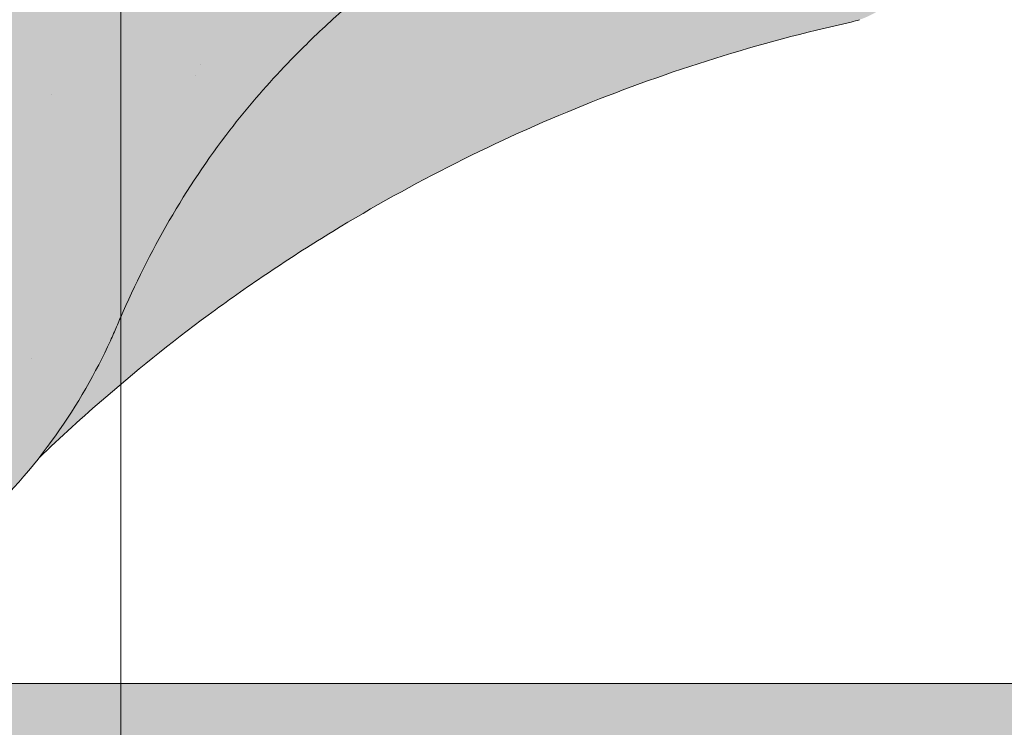
# Paper-space layout 'Elrendezés1' of a CAD drawing. Units: metres. Extents: x 4 to 284, y 7 to 197.
# Drawn here: x 87 to 91, y 128 to 130 of the extents above; entities that cross this region are included whole.
import ezdxf

# ---------------------------------------------------------------- set-up
doc = ezdxf.new("R2010")
doc.units = ezdxf.units.M
doc.header["$LTSCALE"] = 0.05
doc.layers.get('0').update_dxf_attribs({"linetype": 'CONTINUOUS'})

psp = doc.layouts.new('Elrendezés1')

# ---------------------------------------------------------------- hatches: boundary and pattern name
at = {"linetype": 'Continuous', "lineweight": 9, "true_color": 0xe36466}
h = psp.add_hatch(color=13, dxfattribs=at)
h.dxf.hatch_style = 1
h.paths.add_polyline_path([(61.54701258973443, 133.2080001894705, 0.08404327566804477), (59.54701311740035, 132.8253638656419), (59.54701311740035, 132.2977233267363, -0.0855194775793655), (61.54701258973446, 132.6871787493385)], flags=17)
edge = h.paths.add_edge_path()
edge.add_arc((70.79841016396429, 132.4093892814792), 0.6000000002859655, 270, 332.9643082105877, ccw=False)
edge.add_line((70.79841016396429, 131.8093892811932), (67.55596092777805, 131.8093892811932))
edge.add_arc((67.5559609277781, 132.4093892814792), 0.6000000002859677, 207.0356917894086, 269.9999999999946, ccw=False)
edge.add_arc((61.67718554229625, 129.4093892800494), 6.000000002859921, 27.0356917894108, 124.2886338034444)
edge.add_line((58.29701258973443, 134.3666496973654), (58.29701258973443, 131.6458514180342))
edge.add_arc((61.6771855339565, 126.6885909984931), 5.999999999999997, 110.79520555906089, 124.28863372567591, ccw=False)
edge.add_line((59.54701311740035, 132.2977233267363), (59.54701311740035, 132.8253638656419))
edge.add_arc((61.67718554229682, 127.1093892789522), 6.10000000290759, 26.697201449499573, 110.43891683913901, ccw=False)
edge.add_arc((67.84159954820404, 130.2093892804299), 0.8000000003813147, 206.6972014494999, 270)
edge.add_line((67.84159954820404, 129.4093892800486), (70.51277154353932, 129.4093892800485))
edge.add_arc((70.51277154353929, 130.2093892804298), 0.8000000003813234, 270.000000000002, 333.3027985505019)
edge.add_arc((76.6771855494465, 127.1093892789521), 6.100000002907586, 26.69720144949781, 153.3027985505005, ccw=False)
edge.add_arc((82.84159955535381, 130.2093892804297), 0.8000000003813149, 206.6972014494981, 270)
edge.add_line((82.84159955535381, 129.4093892800483), (85.51277155068908, 129.4093892800483))
edge.add_arc((85.51277155068908, 130.2093892804297), 0.800000000381312, 270, 333.3027985504996)
edge.add_arc((91.67718555659633, 127.109389278952), 6.100000002907615, 102.57684971380837, 153.3027985505009, ccw=False)
edge.add_arc((90.28359255954578, 133.3558201476657), 0.3000000001429882, 282.5768497138093, 342.4999999999847)
edge.add_line((90.56970764490657, 133.2656084077713), (90.89570201018309, 134.2995304422814))
edge.add_arc((91.08644540042366, 134.2393892823518), 0.2000000000953292, 128.1363563011977, 162.4999999999855, ccw=False)
edge.add_spline(control_points=[(90.98953349992411, 134.4143409178664), (90.97123357677935, 134.4042039382517), (90.9546715186566, 134.3912187188051), (90.9404383495025, 134.3760716473288), (90.94018214073267, 134.3757974596159), (90.93992690196467, 134.3755227817098)], knot_values=[0.0006432171451292324, 0.0006432171451292324, 0.0006432171451292324, 0.0006432171451292324, 0.001298492391484916, 0.001298492391484916, 0.001310550492711648, 0.001310550492711648, 0.001310550492711648, 0.001310550492711648], degree=3, periodic=0)
edge.add_arc((91.08644540042366, 134.2393892823518), 0.2000000000953292, 90, 137.1041743835899, ccw=False)
edge.add_line((91.08644540042366, 134.4393892824471), (91.66483801829256, 134.4393892824472))
edge.add_arc((91.66483801829256, 134.2393892823519), 0.2000000000953438, 21.32368626349688, 89.99999999999591, ccw=False)
edge.add_arc((92.17718555683476, 134.4393892824471), 0.3500000001668335, 201.3236862634852, 338.6763137365097)
edge.add_arc((92.68953309537699, 134.2393892823518), 0.2000000000953316, 90, 158.6763137365031, ccw=False)
edge.add_line((92.68953309537699, 134.4393892824472), (93.13771550345466, 134.4393892824472))
edge.add_arc((93.13771550345464, 134.2393892823519), 0.2000000000953428, 30.000000000004377, 90, ccw=False)
edge.add_line((93.31092058429411, 134.3393892823995), (93.41195688145048, 134.1643892823161))
edge.add_arc((93.49855942187017, 134.2143892823399), 0.1000000000476571, 210.0000000000175, 270)
edge.add_line((93.49855942187017, 134.1143892822923), (93.82100610522393, 134.1143892822923))
edge.add_arc((93.82100610522394, 134.3143892823876), 0.2000000000952893, 270, 279.2500000000032)
edge.add_line((93.85315461836004, 134.1169900089815), (94.17718555778802, 134.1697617985274))
edge.add_line((94.17718555778802, 134.1697617985274), (94.1771855577874, 134.8637453399673))
edge.add_arc((91.67718555659584, 129.4093892800496), 6.000000002859911, 65.37568164783666, 152.9643082105891)
edge.add_arc((85.79841017111403, 132.4093892814794), 0.6000000002859772, 270.0000000000013, 332.9643082105889, ccw=False)
edge.add_line((85.79841017111406, 131.8093892811935), (82.55596093492782, 131.8093892811934))
edge.add_arc((82.55596093492778, 132.4093892814794), 0.6000000002859676, 207.0356917894147, 270.00000000000273, ccw=False)
edge.add_arc((76.67718554944608, 129.4093892800494), 6.00000000285991, 27.03569178941274, 152.9643082105888)
at = {"linetype": 'Continuous', "lineweight": 9, "true_color": 0x96363a}
h = psp.add_hatch(color=17, dxfattribs=at)
h.dxf.hatch_style = 1
edge = h.paths.add_edge_path()
edge.add_arc((91.67718555778677, 126.6885909984933), 5.999999999999999, 65.37568164782996, 118.1025924679735)
edge.add_line((88.85087479125818, 131.981224317646), (89.3292635161179, 130.9564173914923))
edge.add_spline(control_points=[(89.32926351611789, 130.9564173914923), (89.38742573568109, 130.9901045769912), (89.44634708947524, 131.0225712590928), (89.91167886491215, 131.2661637558129), (90.34424759145989, 131.4173374819443), (90.79121103883486, 131.5041409597469)], knot_values=[-15.69253453403349, -15.69253453403349, -15.69253453403349, -15.69253453403349, -13.68421396672876, -13.68421396672876, -0.02458132438627735, -0.02458132438627735, -0.02458132438627735, -0.02458132438627735], degree=3, periodic=0)
edge.add_spline(control_points=[(90.79121453627224, 131.5041417749831), (90.80559927445566, 131.5069353672572), (90.81949732988235, 131.5118218080064), (90.8458285312926, 131.5256766013954), (90.85805377854516, 131.5346857815354), (90.8821784426901, 131.5588300143406), (90.89294050532109, 131.5747248632873), (90.90044462377111, 131.5921976658857)], knot_values=[-1.488267199753839, -1.488267199753839, -1.488267199753839, -1.488267199753839, -1.048662407866291, -1.048662407866291, -0.5956537476369301, -0.5956537476369301, -0.02472435726163766, -0.02472435726163766, -0.02472435726163766, -0.02472435726163766], degree=3, periodic=0)
edge.add_spline(control_points=[(90.90044462377111, 131.5921976658857), (90.90045580629518, 131.5922255280519), (90.90046690483766, 131.5922531482915), (90.90047791891848, 131.5922805265504)], knot_values=[0.0009210007275756288, 0.0009210007275756288, 0.0009210007275756288, 0.0009210007275756288, 0.0009373830956224648, 0.0009373830956224648, 0.0009373830956224648, 0.0009373830956224648], degree=3, periodic=0)
edge.add_arc((91.08644540189616, 131.5185909984933), 0.2000000000000129, 90, 158.1202671134538, ccw=False)
edge.add_line((91.08644540189616, 131.7185909984933), (91.66483801948938, 131.7185909984933))
edge.add_arc((91.6648380194894, 131.5185909984934), 0.1999999999999976, 21.323686263495915, 90, ccw=False)
edge.add_arc((92.17718555778734, 131.7185909984933), 0.3500000000000004, 201.3236862634977, 338.6763137365074)
edge.add_arc((92.68953309608534, 131.5185909984934), 0.1999999999999975, 90, 158.676313736504, ccw=False)
edge.add_line((92.68953309608534, 131.7185909984934), (93.13771550394947, 131.7185909984934))
edge.add_arc((93.13771550394947, 131.5185909984934), 0.199999999999997, 29.999999999998693, 90, ccw=False)
edge.add_line((93.31092058470634, 131.6185909984934), (93.41195688181446, 131.4435909984934))
edge.add_arc((93.49855942219293, 131.4935909984934), 0.1000000000000082, 209.9999999999896, 270)
edge.add_line((93.49855942219293, 131.3935909984934), (93.82100610539291, 131.3935909984934))
edge.add_arc((93.82100610539291, 131.5935909984934), 0.1999999999999957, 270, 279.2500000000065)
edge.add_line((93.85315461851368, 131.3961917251813), (94.17718555778733, 131.4489635147021))
edge.add_line((94.17718555778734, 131.4489635147021), (94.17718555778734, 132.1429470558109))
edge = h.paths.add_edge_path()
edge.add_arc((91.67718555778677, 126.6885909984933), 6.000000000000002, 118.1025924679736, 132.6351756107996)
edge.add_line((87.6132190317245, 131.102679361343), (88.42955720196728, 130.2863411911002))
edge.add_spline(control_points=[(88.4295571560001, 130.2863411477182), (88.46578191924638, 130.3212570028924), (88.54880872285386, 130.3979712785594), (88.6444001575351, 130.4778693528983), (88.7032339251796, 130.5230630889185), (88.71235340932188, 130.5300683101624)], knot_values=[1.275502991092437, 1.275502991092437, 1.275502991092437, 1.275502991092437, 1.426423815521393, 1.614489082938472, 1.648987382080998, 1.648987382080998, 1.648987382080998, 1.648987382080998], degree=3, periodic=0)
edge.add_spline(control_points=[(88.712368280373, 130.5300730931086), (88.90627568159823, 130.688365597757), (89.11249743003589, 130.8308678611174), (89.32926351611792, 130.9564173914923)], knot_values=[-23.17738968987344, -23.17738968987344, -23.17738968987344, -23.17738968987344, -15.69253453403339, -15.69253453403339, -15.69253453403339, -15.69253453403339], degree=3, periodic=0)
edge.add_line((89.32926351611789, 130.9564173914923), (88.85087479125816, 131.981224317646))
edge = h.paths.add_edge_path()
edge.add_spline(control_points=[(87.72031157111056, 129.2368109638263), (87.7274209650939, 129.2535889483401), (87.78501177200579, 129.3895017517059), (87.90899364040709, 129.6380759310085), (88.10802702715583, 129.9365615830209), (88.27627220789796, 130.1321145584689), (88.37991002453035, 130.2379112195408), (88.41509025973676, 130.2723969837921), (88.42955720149669, 130.2863411915708)], knot_values=[0, 0, 0, 0, 0.05466790102006185, 0.4428462593741844, 0.8312183249762315, 1.12772872119563, 1.215230396999801, 1.275503054275563, 1.275503054275563, 1.275503054275563, 1.275503054275563], degree=3, periodic=0)
edge.add_line((88.42955720149669, 130.2863411915708), (87.61321903172448, 131.102679361343))
edge.add_arc((91.67718555778677, 126.6885909984933), 6.000000000000002, 132.6351756107993, 141.8752832014142)
edge.add_line((86.95717296215247, 130.3928427578981), (87.559943784018, 128.9400236341078))
edge.add_spline(control_points=[(87.559943784018, 128.9400236341078), (87.61241339405015, 129.0208898791992), (87.65755220015103, 129.1026351215439), (87.70569467731698, 129.2041057085877), (87.71331166795781, 129.220928081187), (87.72031157111056, 129.2368109638263)], knot_values=[-18.0461156732762, -18.0461156732762, -18.0461156732762, -18.0461156732762, -14.74588683792527, -14.74588683792527, -13.91697032811712, -13.91697032811712, -13.91697032811712, -13.91697032811712], degree=3, periodic=0)
edge = h.paths.add_edge_path()
edge.add_arc((91.67718555778671, 126.6885909984933), 5.999999999999999, 141.8752832014134, 152.9643082105878)
edge.add_arc((85.79841017510708, 129.6885909984932), 0.5999999999999925, 300.84502015583814, 332.96430821058976, ccw=False)
edge.add_line((86.10604075576393, 129.1734566220003), (87.08521106702655, 128.423704705512))
edge.add_spline(control_points=[(87.0852110670265, 128.423704705512), (87.10579770720196, 128.4396749038034), (87.1262700711427, 128.4561709000693), (87.14660564991323, 128.4732062565812)], knot_values=[-25.54763406442284, -25.54763406442284, -25.54763406442284, -25.54763406442284, -24.72806262485541, -24.72806262485541, -24.72806262485541, -24.72806262485541], degree=3, periodic=0)
edge.add_spline(control_points=[(87.14660564991323, 128.4732062565812), (87.1664822879531, 128.4898571529775), (87.18622824518869, 128.5070233393767), (87.34966834666392, 128.6546141438036), (87.46644509937087, 128.7959233150133), (87.55994378401803, 128.9400236341078)], knot_values=[-24.72806262485541, -24.72806262485541, -24.72806262485541, -24.72806262485541, -23.92698757132807, -23.92698757132807, -18.0461156732762, -18.0461156732762, -18.0461156732762, -18.0461156732762], degree=3, periodic=0)
edge.add_line((87.55994378401803, 128.9400236341078), (86.95717296215248, 130.3928427578981))
edge = h.paths.add_edge_path()
edge.add_arc((85.79841017510708, 129.6885909984932), 0.5999999999999925, 270.0000000000013, 300.84502015583814, ccw=False)
edge.add_line((85.79841017510708, 129.0885909984932), (82.55596094046633, 129.0885909984932))
edge.add_arc((82.55596094046638, 129.6885909984931), 0.5999999999999762, 207.0356917894108, 269.99999999999727, ccw=False)
edge.add_arc((76.6771855577868, 126.6885909984931), 6.000000000000001, 27.03569178941289, 33.36784774882636)
edge.add_line((81.68812540394885, 129.9886640064954), (80.73479016254382, 129.0353287650904))
edge.add_spline(control_points=[(80.73479016254385, 129.0353287650903), (80.75858765117206, 128.9941016623143), (80.78377307761204, 128.9536829664515), (80.88658143898911, 128.8004798760527), (80.97337847936254, 128.6951013109137), (81.2657559366526, 128.4032920008237), (81.49715811940248, 128.2488546961823), (82.02458744096921, 128.0304304073609), (82.3002866244021, 127.9833587724729), (82.55596098662093, 127.983246235874)], knot_values=[-19.66275132521092, -19.66275132521092, -19.66275132521092, -19.66275132521092, -18.42560692391168, -18.42560692391168, -14.86426609324477, -14.86426609324477, -7.670231609570037, -7.670231609570037, 0, 0, 0, 0], degree=3, periodic=0)
edge.add_spline(control_points=[(82.55596098690128, 127.983246235874), (83.09636919234097, 127.9832435281596), (83.63677739779487, 127.9832464823967), (84.17730354454542, 127.9832462358202), (84.17742148584895, 127.9832462357665), (84.17753942715248, 127.9832462357128)], knot_values=[-32.42449232682407, -32.42449232682407, -32.42449232682407, -32.42449232682407, -16.21224616341192, -16.21224616341192, -16.20870792430581, -16.20870792430581, -16.20870792430581, -16.20870792430581], degree=3, periodic=0)
edge.add_line((83.36675020702413, 127.9832453131689), (85.79833181145075, 127.9832453324999))
edge.add_spline(control_points=[(85.79841021958308, 127.983246235874), (85.96211775850631, 127.9832526007263), (86.23624053311701, 128.0023467367028), (86.72610064398125, 128.1897304369879), (86.90980395692242, 128.2876316840657), (87.08521106702653, 128.423704705512)], knot_values=[-44.75706645690164, -44.75706645690164, -44.75706645690164, -44.75706645690164, -32.53073847161012, -32.53073847161012, -25.54763406442266, -25.54763406442266, -25.54763406442266, -25.54763406442266], degree=3, periodic=0)
edge.add_line((87.0852110670265, 128.423704705512), (86.1060407557639, 129.1734566220003))
edge = h.paths.add_edge_path()
edge.add_line((73.50316202878679, 131.7803072746965), (74.26159851888869, 130.9140726182305))
edge.add_spline(control_points=[(74.26159851888869, 130.9140726182305), (74.46000762306264, 131.0331364416866), (74.66756289689053, 131.13772156619), (75.49130273157033, 131.4784911641073), (76.09876162876773, 131.5803255507447), (77.22178859885835, 131.5861968705045), (77.83520117430172, 131.4851973602972), (78.87569434334321, 131.0628282192209), (79.27816619303681, 130.8243044004605), (79.63842394330234, 130.5314396476782)], knot_values=[-63.77955733400563, -63.77955733400563, -63.77955733400563, -63.77955733400563, -57.02691415267222, -57.02691415267222, -37.94370466271152, -37.94370466271152, -18.34535183225702, -18.34535183225702, -4.370296713420505, -4.370296713420505, -4.370296713420505, -4.370296713420505], degree=3, periodic=0)
edge.add_spline(control_points=[(79.63842386051286, 130.5314396412774), (79.70519239285969, 130.4782770211949), (79.83771730741432, 130.372757677931), (80.03566579520074, 130.1812279172835), (80.2463137016011, 129.9408679051933), (80.46121674863096, 129.6204983788073), (80.57472971680582, 129.3661265892594), (80.63540597901797, 129.2301568436863)], knot_values=[0, 0, 0, 0, 0.2559187623123602, 0.5079580292735639, 0.8251280935235971, 1.213502799482215, 1.659501940910932, 1.659501940910932, 1.659501940910932, 1.659501940910932], degree=3, periodic=0)
edge.add_spline(control_points=[(80.63540606974985, 129.2301568440893), (80.66511316344503, 129.1635832243097), (80.69832196820556, 129.0985067759941), (80.73479016254379, 129.0353287650903)], knot_values=[-21.55859937690325, -21.55859937690325, -21.55859937690325, -21.55859937690325, -19.66275132521092, -19.66275132521092, -19.66275132521092, -19.66275132521092], degree=3, periodic=0)
edge.add_line((80.73479016254379, 129.0353287650903), (81.68812540394885, 129.9886640064954))
edge.add_arc((76.6771855577868, 126.6885909984931), 6.000000000000001, 33.36784774882636, 121.9381784927347)
edge = h.paths.add_edge_path()
edge.add_spline(control_points=[(72.71896513655406, 129.2301568436863), (72.77964139876622, 129.3661265892594), (72.89315436694108, 129.6204983788074), (73.10805741397103, 129.9408679051933), (73.31870532037132, 130.1812279172835), (73.51665380815777, 130.372757677931), (73.64917872271236, 130.4782770211949), (73.71594725505923, 130.5314396412774)], knot_values=[0, 0, 0, 0, 0.4459991414287552, 0.834373847387365, 1.151543911637398, 1.403583178598532, 1.659501940910979, 1.659501940910979, 1.659501940910979, 1.659501940910979], degree=3, periodic=0)
edge.add_spline(control_points=[(73.71594725505923, 130.5314396412774), (73.88854591982536, 130.6717504749321), (74.07084524039163, 130.7996029986574), (74.26159851888872, 130.9140726182305)], knot_values=[-70.2716426177086, -70.2716426177086, -70.2716426177086, -70.2716426177086, -63.77955733400536, -63.77955733400536, -63.77955733400536, -63.77955733400536], degree=3, periodic=0)
edge.add_line((74.26159851888872, 130.9140726182305), (73.50316202878679, 131.7803072746965))
edge.add_arc((76.67718555778677, 126.6885909984931), 6.000000000000002, 121.9381784927345, 152.9643082105887)
edge.add_arc((70.79841017510711, 129.688590998493), 0.5999999999999925, 322.6628437801483, 332.96430821058914, ccw=False)
edge.add_line((71.27545837378028, 129.3246885168545), (72.1360974177843, 128.4640494728505))
edge.add_spline(control_points=[(72.13609741778433, 128.4640494728505), (72.17846580660887, 128.4989953480428), (72.2195519771818, 128.5356684549133), (72.33344978711946, 128.6456534661358), (72.39828114576233, 128.7187147095449), (72.45493772012898, 128.7911610816951)], knot_values=[-7.038921197829809, -7.038921197829809, -7.038921197829809, -7.038921197829809, -6.667904079739664, -6.667904079739664, -5.974778498346688, -5.974778498346688, -5.974778498346688, -5.974778498346688], degree=3, periodic=0)
edge.add_spline(control_points=[(72.45493772012898, 128.7911610816951), (72.57690435789388, 128.9471189829308), (72.66098682535437, 129.1002274037766), (72.71896513655409, 129.2301568436863)], knot_values=[-5.974778498346688, -5.974778498346688, -5.974778498346688, -5.974778498346688, -4.482662223115903, -4.482662223115903, -4.482662223115903, -4.482662223115903], degree=3, periodic=0)
edge = h.paths.add_edge_path()
edge.add_arc((67.55596091663617, 129.688590998493), 0.5999999999999901, 207.0356917894132, 253.2955505444021, ccw=False)
edge.add_arc((61.6771855339565, 126.6885909984931), 5.999999999999998, 27.03569178941107, 33.86993923386584)
edge.add_line((66.6590143161225, 130.0324483496943), (65.85012255489391, 128.8568286158574))
edge.add_spline(control_points=[(65.85012255489389, 128.8568286158575), (65.86582999837464, 128.8350338177108), (65.88225596810682, 128.813125709472), (65.89943337161438, 128.791161081695)], knot_values=[-5.974778498346927, -5.974778498346927, -5.974778498346927, -5.974778498346927, -5.764633463528344, -5.764633463528344, -5.764633463528344, -5.764633463528344], degree=3, periodic=0)
edge.add_spline(control_points=[(65.89943337161438, 128.791161081695), (65.95608994598103, 128.7187147095448), (66.0209213046239, 128.6456534661357), (66.29440860657186, 128.381561434951), (66.52835021809906, 128.2312616434127), (66.99485390811876, 128.0471414926089), (67.18831341917414, 128.0099556019114), (67.34377666259712, 127.9940974923831)], knot_values=[-10.05030246864284, -10.05030246864284, -10.05030246864284, -10.05030246864284, -9.357176887250098, -9.357176887250098, -7.495121504860558, -7.495121504860558, -5.974778498346927, -5.974778498346927, -5.974778498346927, -5.974778498346927], degree=3, periodic=0)
edge.add_line((67.34377666262088, 127.9940974923803), (67.38349997589978, 129.1139108927643))
edge = h.paths.add_edge_path()
edge.add_arc((70.79841017510711, 129.688590998493), 0.5999999999999925, 270, 322.6628437801483, ccw=False)
edge.add_line((70.79841017510711, 129.088590998493), (67.5559609166362, 129.088590998493))
edge.add_arc((67.5559609166362, 129.688590998493), 0.5999999999999901, 253.2955505443995, 270, ccw=False)
edge.add_line((67.38349997589978, 129.1139108927643), (67.34377666262091, 127.9940974923809))
edge.add_spline(control_points=[(67.34377666259712, 127.9940974923831), (67.42629477855863, 127.9856801887672), (67.49810795797916, 127.9832717001799), (67.55596087131926, 127.9832462358742)], knot_values=[-10.8572831912271, -10.8572831912271, -10.8572831912271, -10.8572831912271, -10.05030246864285, -10.05030246864285, -10.05030246864285, -10.05030246864285], degree=3, periodic=0)
edge.add_spline(control_points=[(67.55596098669625, 127.983246235874), (67.99199574250613, 127.9832566114354), (69.0691960673444, 127.983246015079), (69.71765959812018, 127.9832473397122), (70.25803490885923, 127.9832434789321), (70.79841021958308, 127.983246235874)], knot_values=[-19.45390592331487, -19.45390592331487, -19.45390592331487, -19.45390592331487, -16.21125932192649, -16.21125932192649, 0, 0, 0, 0], degree=3, periodic=0)
edge.add_spline(control_points=[(70.79841022042405, 127.9832462358742), (70.96525740059295, 127.983319674658), (71.24821761403646, 128.003213665294), (71.77484983027531, 128.2110654039757), (71.96582794542331, 128.3236094916459), (72.13609741778427, 128.4640494728505)], knot_values=[-10.8572831912271, -10.8572831912271, -10.8572831912271, -10.8572831912271, -8.529959462129204, -8.529959462129204, -7.038921197829809, -7.038921197829809, -7.038921197829809, -7.038921197829809], degree=3, periodic=0)
edge.add_line((72.13609741778424, 128.4640494728505), (71.27545837378028, 129.3246885168545))
edge = h.paths.add_edge_path()
edge.add_spline(control_points=[(61.54701258973449, 131.5814714480958), (61.59886788597665, 131.5829161832245), (61.65040057543018, 131.5834896554322), (62.25560946297556, 131.5803255507447), (62.86306836017297, 131.4784911641073), (63.89379920561461, 131.0520922927954), (64.28629931145741, 130.8176926418541), (64.63842383668407, 130.5314396412774)], knot_values=[-70.2716426177086, -70.2716426177086, -70.2716426177086, -70.2716426177086, -68.50902567255969, -68.50902567255969, -49.42581618259899, -49.42581618259899, -36.18108771756262, -36.18108771756262, -36.18108771756262, -36.18108771756262], degree=3, periodic=0)
edge.add_spline(control_points=[(64.63842383668407, 130.5314396412774), (64.70519236903087, 130.4782770211949), (64.83771728358556, 130.372757677931), (65.03566577137192, 130.1812279172835), (65.24631367777233, 129.9408679051932), (65.46121672480213, 129.6204983788074), (65.57472969297712, 129.3661265892594), (65.63540595518924, 129.2301568436863)], knot_values=[0, 0, 0, 0, 0.2559187623124002, 0.5079580292735433, 0.8251280935235951, 1.213502799482221, 1.659501940910956, 1.659501940910956, 1.659501940910956, 1.659501940910956], degree=3, periodic=0)
edge.add_spline(control_points=[(65.63540595518921, 129.2301568436863), (65.68521878061009, 129.1185262636758), (65.75430068206171, 128.9897858586431), (65.85012255489389, 128.8568286158575)], knot_values=[-5.764633463528287, -5.764633463528287, -5.764633463528287, -5.764633463528287, -4.482662223115903, -4.482662223115903, -4.482662223115903, -4.482662223115903], degree=3, periodic=0)
edge.add_line((65.85012255489391, 128.8568286158575), (66.6590143161225, 130.0324483496943))
edge.add_arc((61.6771855339565, 126.6885909984931), 5.999999999999999, 33.86993923386584, 124.2886337256759)
edge.add_line((58.29701258973443, 131.6458514180342), (58.29701258973443, 120.5050206569355))
edge.add_line((58.29701258973443, 120.5050206569355), (61.54701258973443, 120.5050206569355))
edge.add_line((61.54701258973443, 120.5050206569355), (61.54701258973449, 131.5814714480958))
at = {"linetype": 'Continuous', "lineweight": 9}
h = psp.add_hatch(dxfattribs=at)
h.set_pattern_fill('AR-SAND', color=256, scale=0.025)
h.set_pattern_definition([(37.50000000000001, (211.7862623827811, 18.2070701052927), (-0.04000078239960114, 1.223533093323356), [0, -0.9652000000000002, 0, -1.0795, 0, -1.031875]), (7.499999999999999, (211.7862623827811, 18.2070701052927), (1.123808207845007, 1.792062751420886), [0, -0.5207, 0, -0.8699500000000001, 0, -0.333375]), (327.5, (211.0052123827811, 18.2070701052927), (1.977480925603645, 0.003592961696364405), [0, -0.3175, 0, -1.143, 0, -1.49225]), (317.5, (211.0052123827811, 18.2070701052927), (1.908891131180743, 0.5573233081430408), [0, -0.15875, 0, -0.7493, 0, -0.8572500000000001])])
edge = h.paths.add_edge_path()
edge.add_arc((91.67718555778677, 126.6885909984933), 5.999999999999999, 65.37568164782996, 118.1025924679735)
edge.add_line((88.85087479125818, 131.981224317646), (89.3292635161179, 130.9564173914923))
edge.add_spline(control_points=[(89.32926351611789, 130.9564173914923), (89.38742573568109, 130.9901045769912), (89.44634708947524, 131.0225712590928), (89.91167886491215, 131.2661637558129), (90.34424759145989, 131.4173374819443), (90.79121103883486, 131.5041409597469)], knot_values=[-15.69253453403349, -15.69253453403349, -15.69253453403349, -15.69253453403349, -13.68421396672876, -13.68421396672876, -0.02458132438627735, -0.02458132438627735, -0.02458132438627735, -0.02458132438627735], degree=3, periodic=0)
edge.add_spline(control_points=[(90.79121453627224, 131.5041417749831), (90.80559927445566, 131.5069353672572), (90.81949732988235, 131.5118218080064), (90.8458285312926, 131.5256766013954), (90.85805377854516, 131.5346857815354), (90.8821784426901, 131.5588300143406), (90.89294050532109, 131.5747248632873), (90.90044462377111, 131.5921976658857)], knot_values=[-1.488267199753839, -1.488267199753839, -1.488267199753839, -1.488267199753839, -1.048662407866291, -1.048662407866291, -0.5956537476369301, -0.5956537476369301, -0.02472435726163766, -0.02472435726163766, -0.02472435726163766, -0.02472435726163766], degree=3, periodic=0)
edge.add_spline(control_points=[(90.90044462377111, 131.5921976658857), (90.90045580629518, 131.5922255280519), (90.90046690483766, 131.5922531482915), (90.90047791891848, 131.5922805265504)], knot_values=[0.0009210007275756288, 0.0009210007275756288, 0.0009210007275756288, 0.0009210007275756288, 0.0009373830956224648, 0.0009373830956224648, 0.0009373830956224648, 0.0009373830956224648], degree=3, periodic=0)
edge.add_arc((91.08644540189616, 131.5185909984933), 0.2000000000000129, 90, 158.1202671134538, ccw=False)
edge.add_line((91.08644540189616, 131.7185909984933), (91.66483801948938, 131.7185909984933))
edge.add_arc((91.6648380194894, 131.5185909984934), 0.1999999999999976, 21.323686263495915, 90, ccw=False)
edge.add_arc((92.17718555778734, 131.7185909984933), 0.3500000000000004, 201.3236862634977, 338.6763137365074)
edge.add_arc((92.68953309608534, 131.5185909984934), 0.1999999999999975, 90, 158.676313736504, ccw=False)
edge.add_line((92.68953309608534, 131.7185909984934), (93.13771550394947, 131.7185909984934))
edge.add_arc((93.13771550394947, 131.5185909984934), 0.199999999999997, 29.999999999998693, 90, ccw=False)
edge.add_line((93.31092058470634, 131.6185909984934), (93.41195688181446, 131.4435909984934))
edge.add_arc((93.49855942219293, 131.4935909984934), 0.1000000000000082, 209.9999999999896, 270)
edge.add_line((93.49855942219293, 131.3935909984934), (93.82100610539291, 131.3935909984934))
edge.add_arc((93.82100610539291, 131.5935909984934), 0.1999999999999957, 270, 279.2500000000065)
edge.add_line((93.85315461851368, 131.3961917251813), (94.17718555778733, 131.4489635147021))
edge.add_line((94.17718555778734, 131.4489635147021), (94.17718555778734, 132.1429470558109))
edge = h.paths.add_edge_path()
edge.add_arc((91.67718555778677, 126.6885909984933), 6.000000000000002, 118.1025924679736, 132.6351756107996)
edge.add_line((87.6132190317245, 131.102679361343), (88.42955720196728, 130.2863411911002))
edge.add_spline(control_points=[(88.4295571560001, 130.2863411477182), (88.46578191924638, 130.3212570028924), (88.54880872285386, 130.3979712785594), (88.6444001575351, 130.4778693528983), (88.7032339251796, 130.5230630889185), (88.71235340932188, 130.5300683101624)], knot_values=[1.275502991092437, 1.275502991092437, 1.275502991092437, 1.275502991092437, 1.426423815521393, 1.614489082938472, 1.648987382080998, 1.648987382080998, 1.648987382080998, 1.648987382080998], degree=3, periodic=0)
edge.add_spline(control_points=[(88.712368280373, 130.5300730931086), (88.90627568159823, 130.688365597757), (89.11249743003589, 130.8308678611174), (89.32926351611792, 130.9564173914923)], knot_values=[-23.17738968987344, -23.17738968987344, -23.17738968987344, -23.17738968987344, -15.69253453403339, -15.69253453403339, -15.69253453403339, -15.69253453403339], degree=3, periodic=0)
edge.add_line((89.32926351611789, 130.9564173914923), (88.85087479125816, 131.981224317646))
edge = h.paths.add_edge_path()
edge.add_spline(control_points=[(87.72031157111056, 129.2368109638263), (87.7274209650939, 129.2535889483401), (87.78501177200579, 129.3895017517059), (87.90899364040709, 129.6380759310085), (88.10802702715583, 129.9365615830209), (88.27627220789796, 130.1321145584689), (88.37991002453035, 130.2379112195408), (88.41509025973676, 130.2723969837921), (88.42955720149669, 130.2863411915708)], knot_values=[0, 0, 0, 0, 0.05466790102006185, 0.4428462593741844, 0.8312183249762315, 1.12772872119563, 1.215230396999801, 1.275503054275563, 1.275503054275563, 1.275503054275563, 1.275503054275563], degree=3, periodic=0)
edge.add_line((88.42955720149669, 130.2863411915708), (87.61321903172448, 131.102679361343))
edge.add_arc((91.67718555778677, 126.6885909984933), 6.000000000000002, 132.6351756107993, 141.8752832014142)
edge.add_line((86.95717296215247, 130.3928427578981), (87.559943784018, 128.9400236341078))
edge.add_spline(control_points=[(87.559943784018, 128.9400236341078), (87.61241339405015, 129.0208898791992), (87.65755220015103, 129.1026351215439), (87.70569467731698, 129.2041057085877), (87.71331166795781, 129.220928081187), (87.72031157111056, 129.2368109638263)], knot_values=[-18.0461156732762, -18.0461156732762, -18.0461156732762, -18.0461156732762, -14.74588683792527, -14.74588683792527, -13.91697032811712, -13.91697032811712, -13.91697032811712, -13.91697032811712], degree=3, periodic=0)
edge = h.paths.add_edge_path()
edge.add_arc((91.67718555778671, 126.6885909984933), 5.999999999999999, 141.8752832014134, 152.9643082105878)
edge.add_arc((85.79841017510708, 129.6885909984932), 0.5999999999999925, 300.84502015583814, 332.96430821058976, ccw=False)
edge.add_line((86.10604075576393, 129.1734566220003), (87.08521106702655, 128.423704705512))
edge.add_spline(control_points=[(87.0852110670265, 128.423704705512), (87.10579770720196, 128.4396749038034), (87.1262700711427, 128.4561709000693), (87.14660564991323, 128.4732062565812)], knot_values=[-25.54763406442284, -25.54763406442284, -25.54763406442284, -25.54763406442284, -24.72806262485541, -24.72806262485541, -24.72806262485541, -24.72806262485541], degree=3, periodic=0)
edge.add_spline(control_points=[(87.14660564991323, 128.4732062565812), (87.1664822879531, 128.4898571529775), (87.18622824518869, 128.5070233393767), (87.34966834666392, 128.6546141438036), (87.46644509937087, 128.7959233150133), (87.55994378401803, 128.9400236341078)], knot_values=[-24.72806262485541, -24.72806262485541, -24.72806262485541, -24.72806262485541, -23.92698757132807, -23.92698757132807, -18.0461156732762, -18.0461156732762, -18.0461156732762, -18.0461156732762], degree=3, periodic=0)
edge.add_line((87.55994378401803, 128.9400236341078), (86.95717296215248, 130.3928427578981))
edge = h.paths.add_edge_path()
edge.add_arc((85.79841017510708, 129.6885909984932), 0.5999999999999925, 270.0000000000013, 300.84502015583814, ccw=False)
edge.add_line((85.79841017510708, 129.0885909984932), (82.55596094046633, 129.0885909984932))
edge.add_arc((82.55596094046638, 129.6885909984931), 0.5999999999999762, 207.0356917894108, 269.99999999999727, ccw=False)
edge.add_arc((76.6771855577868, 126.6885909984931), 6.000000000000001, 27.03569178941289, 33.36784774882636)
edge.add_line((81.68812540394885, 129.9886640064954), (80.73479016254382, 129.0353287650904))
edge.add_spline(control_points=[(80.73479016254385, 129.0353287650903), (80.75858765117206, 128.9941016623143), (80.78377307761204, 128.9536829664515), (80.88658143898911, 128.8004798760527), (80.97337847936254, 128.6951013109137), (81.2657559366526, 128.4032920008237), (81.49715811940248, 128.2488546961823), (82.02458744096921, 128.0304304073609), (82.3002866244021, 127.9833587724729), (82.55596098662093, 127.983246235874)], knot_values=[-19.66275132521092, -19.66275132521092, -19.66275132521092, -19.66275132521092, -18.42560692391168, -18.42560692391168, -14.86426609324477, -14.86426609324477, -7.670231609570037, -7.670231609570037, 0, 0, 0, 0], degree=3, periodic=0)
edge.add_spline(control_points=[(82.55596098690128, 127.983246235874), (83.09636919234097, 127.9832435281596), (83.63677739779487, 127.9832464823967), (84.17730354454542, 127.9832462358202), (84.17742148584895, 127.9832462357665), (84.17753942715248, 127.9832462357128)], knot_values=[-32.42449232682407, -32.42449232682407, -32.42449232682407, -32.42449232682407, -16.21224616341192, -16.21224616341192, -16.20870792430581, -16.20870792430581, -16.20870792430581, -16.20870792430581], degree=3, periodic=0)
edge.add_line((83.36675020702413, 127.9832453131689), (85.79833181145075, 127.9832453324999))
edge.add_spline(control_points=[(85.79841021958308, 127.983246235874), (85.96211775850631, 127.9832526007263), (86.23624053311701, 128.0023467367028), (86.72610064398125, 128.1897304369879), (86.90980395692242, 128.2876316840657), (87.08521106702653, 128.423704705512)], knot_values=[-44.75706645690164, -44.75706645690164, -44.75706645690164, -44.75706645690164, -32.53073847161012, -32.53073847161012, -25.54763406442266, -25.54763406442266, -25.54763406442266, -25.54763406442266], degree=3, periodic=0)
edge.add_line((87.0852110670265, 128.423704705512), (86.1060407557639, 129.1734566220003))
edge = h.paths.add_edge_path()
edge.add_line((73.50316202878679, 131.7803072746965), (74.26159851888869, 130.9140726182305))
edge.add_spline(control_points=[(74.26159851888869, 130.9140726182305), (74.46000762306264, 131.0331364416866), (74.66756289689053, 131.13772156619), (75.49130273157033, 131.4784911641073), (76.09876162876773, 131.5803255507447), (77.22178859885835, 131.5861968705045), (77.83520117430172, 131.4851973602972), (78.87569434334321, 131.0628282192209), (79.27816619303681, 130.8243044004605), (79.63842394330234, 130.5314396476782)], knot_values=[-63.77955733400563, -63.77955733400563, -63.77955733400563, -63.77955733400563, -57.02691415267222, -57.02691415267222, -37.94370466271152, -37.94370466271152, -18.34535183225702, -18.34535183225702, -4.370296713420505, -4.370296713420505, -4.370296713420505, -4.370296713420505], degree=3, periodic=0)
edge.add_spline(control_points=[(79.63842386051286, 130.5314396412774), (79.70519239285969, 130.4782770211949), (79.83771730741432, 130.372757677931), (80.03566579520074, 130.1812279172835), (80.2463137016011, 129.9408679051933), (80.46121674863096, 129.6204983788073), (80.57472971680582, 129.3661265892594), (80.63540597901797, 129.2301568436863)], knot_values=[0, 0, 0, 0, 0.2559187623123602, 0.5079580292735639, 0.8251280935235971, 1.213502799482215, 1.659501940910932, 1.659501940910932, 1.659501940910932, 1.659501940910932], degree=3, periodic=0)
edge.add_spline(control_points=[(80.63540606974985, 129.2301568440893), (80.66511316344503, 129.1635832243097), (80.69832196820556, 129.0985067759941), (80.73479016254379, 129.0353287650903)], knot_values=[-21.55859937690325, -21.55859937690325, -21.55859937690325, -21.55859937690325, -19.66275132521092, -19.66275132521092, -19.66275132521092, -19.66275132521092], degree=3, periodic=0)
edge.add_line((80.73479016254379, 129.0353287650903), (81.68812540394885, 129.9886640064954))
edge.add_arc((76.6771855577868, 126.6885909984931), 6.000000000000001, 33.36784774882636, 121.9381784927347)
edge = h.paths.add_edge_path()
edge.add_spline(control_points=[(72.71896513655406, 129.2301568436863), (72.77964139876622, 129.3661265892594), (72.89315436694108, 129.6204983788074), (73.10805741397103, 129.9408679051933), (73.31870532037132, 130.1812279172835), (73.51665380815777, 130.372757677931), (73.64917872271236, 130.4782770211949), (73.71594725505923, 130.5314396412774)], knot_values=[0, 0, 0, 0, 0.4459991414287552, 0.834373847387365, 1.151543911637398, 1.403583178598532, 1.659501940910979, 1.659501940910979, 1.659501940910979, 1.659501940910979], degree=3, periodic=0)
edge.add_spline(control_points=[(73.71594725505923, 130.5314396412774), (73.88854591982536, 130.6717504749321), (74.07084524039163, 130.7996029986574), (74.26159851888872, 130.9140726182305)], knot_values=[-70.2716426177086, -70.2716426177086, -70.2716426177086, -70.2716426177086, -63.77955733400536, -63.77955733400536, -63.77955733400536, -63.77955733400536], degree=3, periodic=0)
edge.add_line((74.26159851888872, 130.9140726182305), (73.50316202878679, 131.7803072746965))
edge.add_arc((76.67718555778677, 126.6885909984931), 6.000000000000002, 121.9381784927345, 152.9643082105887)
edge.add_arc((70.79841017510711, 129.688590998493), 0.5999999999999925, 322.6628437801483, 332.96430821058914, ccw=False)
edge.add_line((71.27545837378028, 129.3246885168545), (72.1360974177843, 128.4640494728505))
edge.add_spline(control_points=[(72.13609741778433, 128.4640494728505), (72.17846580660887, 128.4989953480428), (72.2195519771818, 128.5356684549133), (72.33344978711946, 128.6456534661358), (72.39828114576233, 128.7187147095449), (72.45493772012898, 128.7911610816951)], knot_values=[-7.038921197829809, -7.038921197829809, -7.038921197829809, -7.038921197829809, -6.667904079739664, -6.667904079739664, -5.974778498346688, -5.974778498346688, -5.974778498346688, -5.974778498346688], degree=3, periodic=0)
edge.add_spline(control_points=[(72.45493772012898, 128.7911610816951), (72.57690435789388, 128.9471189829308), (72.66098682535437, 129.1002274037766), (72.71896513655409, 129.2301568436863)], knot_values=[-5.974778498346688, -5.974778498346688, -5.974778498346688, -5.974778498346688, -4.482662223115903, -4.482662223115903, -4.482662223115903, -4.482662223115903], degree=3, periodic=0)
edge = h.paths.add_edge_path()
edge.add_arc((67.55596091663617, 129.688590998493), 0.5999999999999901, 207.0356917894132, 253.2955505444021, ccw=False)
edge.add_arc((61.6771855339565, 126.6885909984931), 5.999999999999998, 27.03569178941107, 33.86993923386584)
edge.add_line((66.6590143161225, 130.0324483496943), (65.85012255489391, 128.8568286158574))
edge.add_spline(control_points=[(65.85012255489389, 128.8568286158575), (65.86582999837464, 128.8350338177108), (65.88225596810682, 128.813125709472), (65.89943337161438, 128.791161081695)], knot_values=[-5.974778498346927, -5.974778498346927, -5.974778498346927, -5.974778498346927, -5.764633463528344, -5.764633463528344, -5.764633463528344, -5.764633463528344], degree=3, periodic=0)
edge.add_spline(control_points=[(65.89943337161438, 128.791161081695), (65.95608994598103, 128.7187147095448), (66.0209213046239, 128.6456534661357), (66.29440860657186, 128.381561434951), (66.52835021809906, 128.2312616434127), (66.99485390811876, 128.0471414926089), (67.18831341917414, 128.0099556019114), (67.34377666259712, 127.9940974923831)], knot_values=[-10.05030246864284, -10.05030246864284, -10.05030246864284, -10.05030246864284, -9.357176887250098, -9.357176887250098, -7.495121504860558, -7.495121504860558, -5.974778498346927, -5.974778498346927, -5.974778498346927, -5.974778498346927], degree=3, periodic=0)
edge.add_line((67.34377666262088, 127.9940974923803), (67.38349997589978, 129.1139108927643))
edge = h.paths.add_edge_path()
edge.add_arc((70.79841017510711, 129.688590998493), 0.5999999999999925, 270, 322.6628437801483, ccw=False)
edge.add_line((70.79841017510711, 129.088590998493), (67.5559609166362, 129.088590998493))
edge.add_arc((67.5559609166362, 129.688590998493), 0.5999999999999901, 253.2955505443995, 270, ccw=False)
edge.add_line((67.38349997589978, 129.1139108927643), (67.34377666262091, 127.9940974923809))
edge.add_spline(control_points=[(67.34377666259712, 127.9940974923831), (67.42629477855863, 127.9856801887672), (67.49810795797916, 127.9832717001799), (67.55596087131926, 127.9832462358742)], knot_values=[-10.8572831912271, -10.8572831912271, -10.8572831912271, -10.8572831912271, -10.05030246864285, -10.05030246864285, -10.05030246864285, -10.05030246864285], degree=3, periodic=0)
edge.add_spline(control_points=[(67.55596098669625, 127.983246235874), (67.99199574250613, 127.9832566114354), (69.0691960673444, 127.983246015079), (69.71765959812018, 127.9832473397122), (70.25803490885923, 127.9832434789321), (70.79841021958308, 127.983246235874)], knot_values=[-19.45390592331487, -19.45390592331487, -19.45390592331487, -19.45390592331487, -16.21125932192649, -16.21125932192649, 0, 0, 0, 0], degree=3, periodic=0)
edge.add_spline(control_points=[(70.79841022042405, 127.9832462358742), (70.96525740059295, 127.983319674658), (71.24821761403646, 128.003213665294), (71.77484983027531, 128.2110654039757), (71.96582794542331, 128.3236094916459), (72.13609741778427, 128.4640494728505)], knot_values=[-10.8572831912271, -10.8572831912271, -10.8572831912271, -10.8572831912271, -8.529959462129204, -8.529959462129204, -7.038921197829809, -7.038921197829809, -7.038921197829809, -7.038921197829809], degree=3, periodic=0)
edge.add_line((72.13609741778424, 128.4640494728505), (71.27545837378028, 129.3246885168545))
edge = h.paths.add_edge_path()
edge.add_spline(control_points=[(61.54701258973449, 131.5814714480958), (61.59886788597665, 131.5829161832245), (61.65040057543018, 131.5834896554322), (62.25560946297556, 131.5803255507447), (62.86306836017297, 131.4784911641073), (63.89379920561461, 131.0520922927954), (64.28629931145741, 130.8176926418541), (64.63842383668407, 130.5314396412774)], knot_values=[-70.2716426177086, -70.2716426177086, -70.2716426177086, -70.2716426177086, -68.50902567255969, -68.50902567255969, -49.42581618259899, -49.42581618259899, -36.18108771756262, -36.18108771756262, -36.18108771756262, -36.18108771756262], degree=3, periodic=0)
edge.add_spline(control_points=[(64.63842383668407, 130.5314396412774), (64.70519236903087, 130.4782770211949), (64.83771728358556, 130.372757677931), (65.03566577137192, 130.1812279172835), (65.24631367777233, 129.9408679051932), (65.46121672480213, 129.6204983788074), (65.57472969297712, 129.3661265892594), (65.63540595518924, 129.2301568436863)], knot_values=[0, 0, 0, 0, 0.2559187623124002, 0.5079580292735433, 0.8251280935235951, 1.213502799482221, 1.659501940910956, 1.659501940910956, 1.659501940910956, 1.659501940910956], degree=3, periodic=0)
edge.add_spline(control_points=[(65.63540595518921, 129.2301568436863), (65.68521878061009, 129.1185262636758), (65.75430068206171, 128.9897858586431), (65.85012255489389, 128.8568286158575)], knot_values=[-5.764633463528287, -5.764633463528287, -5.764633463528287, -5.764633463528287, -4.482662223115903, -4.482662223115903, -4.482662223115903, -4.482662223115903], degree=3, periodic=0)
edge.add_line((65.85012255489391, 128.8568286158575), (66.6590143161225, 130.0324483496943))
edge.add_arc((61.6771855339565, 126.6885909984931), 5.999999999999999, 33.86993923386584, 124.2886337256759)
edge.add_line((58.29701258973443, 131.6458514180342), (58.29701258973443, 120.5050206569355))
edge.add_line((58.29701258973443, 120.5050206569355), (61.54701258973443, 120.5050206569355))
edge.add_line((61.54701258973443, 120.5050206569355), (61.54701258973449, 131.5814714480958))
at = {"linetype": 'Continuous', "lineweight": 9, "true_color": 0xe36466}
h = psp.add_hatch(color=13, dxfattribs=at)
edge = h.paths.add_edge_path()
edge.add_spline(control_points=[(90.56970764662529, 130.544810124377), (90.65097959624407, 130.8025718173655), (90.73194755715392, 131.0593693813449), (90.81262458209633, 131.3152442143223)], knot_values=[0, 0, 0, 0, 0.01183321210721991, 0.01183321210721991, 0.01183321210721991, 0.01183321210721991], degree=3, periodic=0)
edge.add_spline(control_points=[(90.81262458209633, 131.3152442143223), (90.82262773501921, 131.3469701621395), (90.83195203437421, 131.3765430615096), (90.84058623719082, 131.4039272542854)], knot_values=[0.004332719531291728, 0.004332719531291728, 0.004332719531291728, 0.004332719531291728, 0.005776959375055624, 0.005776959375055624, 0.005776959375055624, 0.005776959375055624], degree=3, periodic=0)
edge.add_spline(control_points=[(90.84058623719082, 131.4039272542854), (90.84922044000749, 131.4313114470613), (90.85712836349788, 131.4563921761008), (90.86413205006241, 131.4786050320063)], knot_values=[0.002888479687527834, 0.002888479687527834, 0.002888479687527834, 0.002888479687527834, 0.004332719531291728, 0.004332719531291728, 0.004332719531291728, 0.004332719531291728], degree=3, periodic=0)
edge.add_spline(control_points=[(90.86413205006241, 131.4786050320063), (90.87380341352102, 131.5092786780833), (90.88188026279627, 131.534895171264), (90.88822506444117, 131.5550183111831)], knot_values=[0.0008941345206417949, 0.0008941345206417949, 0.0008941345206417949, 0.0008941345206417949, 0.002888479687527834, 0.002888479687527834, 0.002888479687527834, 0.002888479687527834], degree=3, periodic=0)
edge.add_line((90.88822506444117, 131.5550183111831), (90.8812015019852, 131.5595324361688))
edge.add_spline(control_points=[(90.88120150198515, 131.5595324361688), (90.87735291697223, 131.554564097077), (90.87318782640799, 131.5498321053428), (90.85805377854516, 131.5346857815354), (90.8458285312926, 131.5256766013954), (90.81949732988235, 131.5118218080064), (90.80559927445566, 131.5069353672572), (90.79121453627224, 131.5041417749831)], knot_values=[-1.488267199753839, -1.488267199753839, -1.488267199753839, -1.488267199753839, -1.298932100364012, -1.298932100364012, -0.8459234401346503, -0.8459234401346503, -0.4063186482471026, -0.4063186482471026, -0.4063186482471026, -0.4063186482471026], degree=3, periodic=0)
edge.add_spline(control_points=[(90.79121103883486, 131.5041409597469), (90.34424759145989, 131.4173374819443), (89.91167886491215, 131.2661637558129), (89.22404996540607, 130.9062028649188), (88.95830450699631, 130.7308383091344), (88.712368280373, 130.5300730931086)], knot_values=[-23.17738968987344, -23.17738968987344, -23.17738968987344, -23.17738968987344, -9.517757047530955, -9.517757047530955, -0.02458132438627558, -0.02458132438627558, -0.02458132438627558, -0.02458132438627558], degree=3, periodic=0)
edge.add_spline(control_points=[(88.71235340932188, 130.5300683101624), (88.7032339251796, 130.5230630889185), (88.64440015753502, 130.4778693528982), (88.53338225824041, 130.3850773951212), (88.41511514671569, 130.2738496877646), (88.27627220789792, 130.132114558469), (88.10802702715588, 129.9365615830209), (87.90899364040703, 129.6380759310085), (87.78501177200604, 129.389501751706), (87.72742096509384, 129.2535889483401), (87.72031157111056, 129.2368109638263)], knot_values=[0, 0, 0, 0, 0.03449829914254816, 0.2225635665595547, 0.4337569850811767, 0.5212586608853674, 0.8177690571047258, 1.20614112270682, 1.594319481060956, 1.648987382080991, 1.648987382080991, 1.648987382080991, 1.648987382080991], degree=3, periodic=0)
edge.add_spline(control_points=[(87.72031157111056, 129.2368109638263), (87.71331166795781, 129.220928081187), (87.70569467731698, 129.2041057085877), (87.63961518661219, 129.064829021801), (87.56888186019776, 128.944536574818), (87.48171861240345, 128.8276604606623)], knot_values=[-19.58456031343939, -19.58456031343939, -19.58456031343939, -19.58456031343939, -18.75564380363124, -18.75564380363124, -13.91697032811712, -13.91697032811712, -13.91697032811712, -13.91697032811712], degree=3, periodic=0)
edge.add_line((87.48171861240351, 128.8276604606624), (87.48788823044029, 128.8225577677245))
edge.add_spline(control_points=[(87.4878882304283, 128.8225577677133), (87.55371964126593, 128.8847436017209), (87.62087874450904, 128.9454059906818), (87.8153147381129, 129.1133833546313), (87.94574708606521, 129.2170775921638), (88.14817435568867, 129.3648404796617), (88.21678131557636, 129.4127967437118), (88.35628780562067, 129.5060785665732), (88.42732767622172, 129.5514886778042), (88.7866556858132, 129.7708076624654), (89.08472829605697, 129.9202906644661), (89.7012893280394, 130.1692803983564), (90.01977718411914, 130.2687885205332), (90.3489172331065, 130.3422204173969)], knot_values=[0.0001527377283311385, 0.0001527377283311385, 0.0001527377283311385, 0.0001527377283311385, 0.002902708523910048, 0.002902708523910048, 0.007961586607170324, 0.007961586607170324, 0.01049102564880045, 0.01049102564880045, 0.01302046469043058, 0.01302046469043058, 0.02313822085695107, 0.02313822085695107, 0.03325597702347156, 0.03325597702347156, 0.03325597702347156, 0.03325597702347156], degree=3, periodic=0)
edge.add_ellipse((90.26723528640284, 130.7089677933508), major_axis=(0.08123680023848798, -0.3668463075956653), ratio=0.8928185375532459, start_angle=0.07788459450998685, end_angle=5.447681197454113)
edge.add_spline(control_points=[(90.37919954126724, 130.350664157456), (90.43303559444021, 130.3687649591195), (90.48166219625855, 130.4020423756009), (90.51851405219864, 130.4484424088712)], knot_values=[0, 0, 0, 0, 0.001904353006411432, 0.001904353006411432, 0.001904353006411432, 0.001904353006411432], degree=3, periodic=0)
edge.add_spline(control_points=[(90.51851405219864, 130.4484424088712), (90.54218082097393, 130.4782411484613), (90.55888482764172, 130.5104845279415), (90.56970764662529, 130.544810124377)], knot_values=[0, 0, 0, 0, 0.001204899593277816, 0.001204899593277816, 0.001204899593277816, 0.001204899593277816], degree=3, periodic=0)
at = {"linetype": 'Continuous', "lineweight": 9, "true_color": 0xe2d5bb}
h = psp.add_hatch(color=254, dxfattribs=at)
h.paths.add_polyline_path([(240.4671186409602, 127.9832462357126), (231.7359322136517, 127.9832462357126), (231.7359322072023, 124.9832462357126), (240.4671186409602, 124.9832462357126)])
h.paths.add_polyline_path([(65.40432744166151, 127.9832462357125), (65.4043274416615, 124.9832462357129), (231.7359322072023, 124.9832462357126), (231.7359322136517, 127.9832462357125)])

# ---------------------------------------------------------------- linework, layer by layer
at = {"linetype": 'Continuous', "lineweight": 9}
for p, q in [((87.7430730024989, 121.2277343391604), (87.7430730551012, 145.2452829921558)), ((65.40432744166151, 127.9832462357125), (240.4671186409601, 127.9832462357125))]:
    psp.add_line(p, q, dxfattribs=at)
at = {"color": 0, "linetype": 'Continuous', "lineweight": 9}
psp.add_arc((91.6771855565963, 127.1093892789519), 6.1000000029076, 102.5768497138091, 153.3027985505012, dxfattribs=at)
at = {"color": 0, "linetype": 'Continuous', "lineweight": 18}
psp.add_arc((91.67718555778677, 126.6885909984933), 5.999999999999997, 65.37568164782401, 152.9643082105925, dxfattribs=at)
at = {"color": 0, "linetype": 'Continuous', "lineweight": 9}
psp.add_ellipse((90.26723528640284, 130.7089677933508), major_axis=(0.08123680023848798, -0.3668463075956653), ratio=0.8928185375532459, start_param=0.00135934261077997, end_param=0.0950799734945616, dxfattribs=at)
at = {"linetype": 'Continuous', "lineweight": 18}
psp.add_spline([(87.72031157111056, 129.2368109638263), (87.74176871723924, 129.2870918775208), (87.91601330202153, 129.6339654316707), (88.13218885110896, 129.9566122870974), (88.32533535485376, 130.1815852702695), (88.38651032355367, 130.2441485699995), (88.54045137364048, 130.3887335385301), (88.68503988015507, 130.5089945404906), (88.71235340932188, 130.5300683101624)], degree=3, dxfattribs=at)
at = {"color": 0, "linetype": 'Continuous', "lineweight": 9}
psp.add_open_spline([(90.3489172331065, 130.3422204173969), (90.01977718411914, 130.2687885205332), (89.7012893280394, 130.1692803983564), (89.08472829605697, 129.9202906644661), (88.7866556858132, 129.7708076624654), (88.42732767622172, 129.5514886778042), (88.35628780562067, 129.5060785665732), (88.21678131557636, 129.4127967437118), (88.14817435568867, 129.3648404796617), (87.94574708606521, 129.2170775921638), (87.8153147381129, 129.1133833546313), (87.60800150728474, 128.9342810733052), (87.52850572355115, 128.8618735039611), (87.45088770170653, 128.7873113236673)], degree=3, knots=[0.0001527377283311377, 0.0001527377283311377, 0.0001527377283311377, 0.0001527377283311377, 0.01027049389485163, 0.01027049389485163, 0.02038825006137212, 0.02038825006137212, 0.02291768910300225, 0.02291768910300225, 0.02544712814463238, 0.02544712814463238, 0.03050600622789265, 0.03050600622789265, 0.03377314669765351, 0.03377314669765351, 0.03377314669765351, 0.03377314669765351], dxfattribs=at)
at = {"color": 0, "linetype": 'Continuous', "lineweight": 18}
psp.add_open_spline([(85.79841021958308, 127.983246235874), (85.96211775850631, 127.9832526007263), (86.23624053311701, 128.0023467367028), (86.76742878187511, 128.2055394796772), (86.99537516877055, 128.3346778817953), (87.43039178545351, 128.7275095786419), (87.5889860157711, 128.958117194965), (87.70569467731698, 129.2041057085877), (87.71331166795781, 129.220928081187), (87.72031157111056, 129.2368109638263)], degree=3, knots=[-44.75706645690164, -44.75706645690164, -44.75706645690164, -44.75706645690164, -32.53073847161012, -32.53073847161012, -23.92698757132807, -23.92698757132807, -14.74588683792527, -14.74588683792527, -13.91697032811712, -13.91697032811712, -13.91697032811712, -13.91697032811712], dxfattribs=at)

doc.saveas('drawing.dxf')
